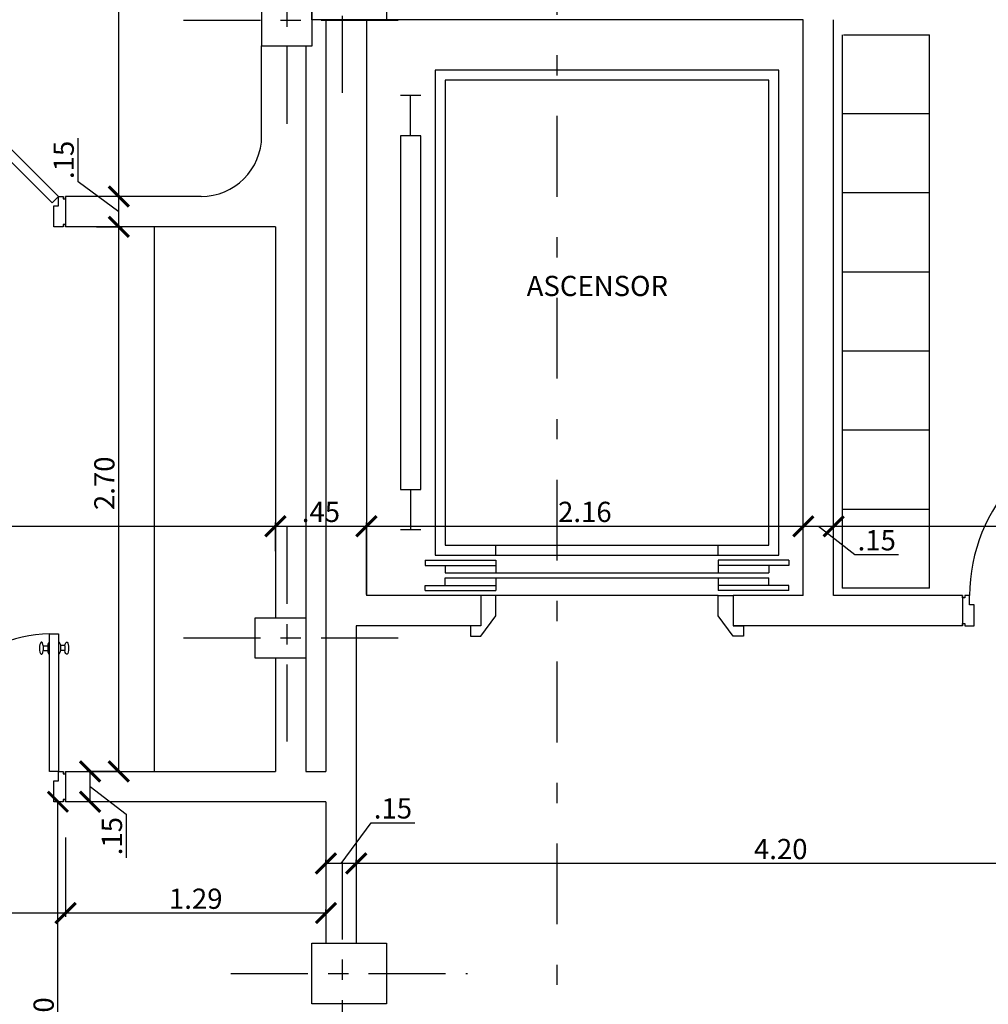
# Model space of a CAD drawing. Extents: x 713.6 to 768.7, y 21.6 to 66.6.
# Drawn here: x 740.1 to 744.9, y 53.1 to 57.9 of the extents above; entities that cross this region are included whole.
import ezdxf

# ---------------------------------------------------------------- set-up
doc = ezdxf.new("R2010")
doc.units = 0
doc.header["$LTSCALE"] = 0.08
doc.header["$MEASUREMENT"] = 0
doc.header["$PDMODE"] = 3
doc.linetypes.add('CENTER', pattern=[50.8, 31.75, -6.35, 6.35, -6.35])
doc.linetypes.add('DASHDOT', pattern=[1, 0.5, -0.25, 0, -0.25])
doc.layers.get('0').update_dxf_attribs({"linetype": 'CONTINUOUS'})
doc.layers.get('DEFPOINTS').update_dxf_attribs({"linetype": 'CONTINUOUS'})
for name, color, linetype in [('Cotas Internas', 144, 'CONTINUOUS'), ('EJES', 14, 'CONTINUOUS'), ('ESTRUCTURA', 1, 'CONTINUOUS'), ('ESTRUCTURA 2', 1, 'CONTINUOUS'), ('Mobiliario-Personas', 7, 'CONTINUOUS'), ('PAREDES', 2, 'CONTINUOUS'), ('PUERTAS', 6, 'CONTINUOUS'), ('TEXM', 7, 'CONTINUOUS'), ('VISTAS', 6, 'CONTINUOUS')]:
    doc.layers.add(name, color=color, linetype=linetype)
doc.styles.add('ARIAL', font='ARIAL.TTF')
doc.dimstyles.new('Santos 50', dxfattribs={"dimtxt": 0.1, "dimasz": 0.1, "dimexe": 0.018, "dimexo": 0.00625, "dimgap": 0.02, "dimtad": 1, "dimzin": 4, "dimdsep": 46, "dimtxsty": 'ARIAL', "dimblk": 'ARCHTICK', "dimcen": 0.009, "dimclrd": 256, "dimclre": 256, "dimclrt": 256, "dimadec": 0, "dimazin": 1, "dimtfac": 1, "dimtofl": 0, "dimtmove": 0, "dimatfit": 3, "dimldrblk": 'ARCHTICK', "dimfxl": 0, "dimtolj": 1, "dimtzin": 0, "dimlwd": -1, "dimlwe": -1, "dimarcsym": 0})

# ---------------------------------------------------------------- blocks, each defined once
blk = doc.blocks.new('P90der')
at = {"layer": 'VISTAS', "linetype": 'Continuous'}
for p, q in [((0.0038, -0.9228), (0.0038, -0.8988)), ((0.0038, -0.8988), (0.0255, -0.8988)), ((0.0038, -0.9228), (0.0255, -0.9228)), ((0.0255, -0.9228), (0.0255, -0.8988)), ((0.0884, -0.922), (0.0884, -0.898)), ((0.1101, -0.898), (0.0884, -0.898)), ((0.1101, -0.922), (0.0884, -0.922)), ((0.1101, -0.922), (0.1101, -0.898))]:
    blk.add_line(p, q, dxfattribs=at)
for points in [[(0, 0), (0, -0.0115), (0.0115, -0.0115), (0.0115, 0), (0.0577, 0), (0.0577, -0.1038), (0.0346, -0.1038), (0.0346, -0.15), (0.0115, -0.15), (0.0115, -0.1385), (0, -0.1385), (0, -0.15)], [(0.9, 0), (0.9, -0.0115), (0.8885, -0.0115), (0.8885, 0), (0.8423, 0), (0.8423, -0.1038), (0.8654, -0.1038), (0.8654, -0.15), (0.8885, -0.15), (0.8885, -0.1385), (0.9, -0.1385), (0.9, -0.15)]]:
    blk.add_lwpolyline(points, dxfattribs=at)
blk.add_lwpolyline([(0.0346, -0.9808), (0.0346, -0.15), (0.0792, -0.15), (0.0792, -0.9808)], close=True, dxfattribs=at)
blk.add_arc((0.0324, -0.1491), 0.833, 273.2211, 359.94, dxfattribs=at)
at = {"layer": 'VISTAS', "linetype": 'Continuous', "extrusion": (0, 0, -1)}
for centre, major_axis, start_param, end_param in [((-0.0054, -0.9108), (0, 0.03), 1.982313, 7.442465), ((0.0346, -0.9108), (0, -0.03), 1.982313, 3.141593), ((0.0346, -0.9108), (0, 0.03), 3.141593, 4.300872)]:
    blk.add_ellipse(centre, major_axis=major_axis, ratio=0.333333, start_param=start_param, end_param=end_param, dxfattribs=at)
at = {"layer": 'VISTAS', "linetype": 'Continuous'}
for centre, major_axis, start_param, end_param in [((0.0792, -0.91), (0, 0.03), -1.159279, 0), ((0.0792, -0.91), (0, -0.03), 0, 1.159279), ((0.1192, -0.91), (0, -0.03), -1.159279, 4.300872)]:
    blk.add_ellipse(centre, major_axis=major_axis, ratio=0.333333, start_param=start_param, end_param=end_param, dxfattribs=at)
blk = doc.blocks.new('_ARCHTICK')
at = {"color": 0, "linetype": 'ByBlock', "ltscale": 0.05, "const_width": 0.15}
blk.add_lwpolyline([(-0.5, -0.5), (0.5, 0.5)], dxfattribs=at)
blk = doc.blocks.new('*D37')
at = {"layer": 'Cotas Internas', "linetype": 'ByBlock'}
for p, q in [((738.2344, 55.2987), (738.2344, 55.4406)), ((738.2344, 55.4226), (741.3644, 55.4226)), ((741.3644, 55.2987), (741.3644, 55.4406))]:
    blk.add_line(p, q, dxfattribs=at)
at = {"layer": 'DEFPOINTS', "color": 0, "linetype": 'ByBlock'}
for p in [(741.3644, 55.4226), (738.2344, 55.2925), (741.3644, 55.2925)]:
    blk.add_point(p, dxfattribs=at)
at = {"layer": 'Cotas Internas', "linetype": 'ByBlock', "xscale": 0.1, "yscale": 0.1, "zscale": 0.1, "rotation": 180}
blk.add_blockref('_ARCHTICK', (738.2344, 55.4226), dxfattribs=at)
at = {"layer": 'Cotas Internas', "linetype": 'ByBlock', "xscale": 0.1, "yscale": 0.1, "zscale": 0.1}
blk.add_blockref('_ARCHTICK', (741.3644, 55.4226), dxfattribs=at)
at = {"layer": 'Cotas Internas', "linetype": 'ByBlock', "insert": (739.7994, 55.4937), "char_height": 0.1, "attachment_point": 5, "style": 'ARIAL'}
blk.add_mtext('\\A1;3.13', dxfattribs=at)
blk = doc.blocks.new('*D38')
at = {"layer": 'Cotas Internas', "linetype": 'ByBlock'}
for p, q in [((741.3644, 55.2987), (741.3644, 55.4406)), ((741.3644, 55.4226), (741.8144, 55.4226)), ((741.8144, 55.0855), (741.8144, 55.4406))]:
    blk.add_line(p, q, dxfattribs=at)
at = {"layer": 'DEFPOINTS', "color": 0, "linetype": 'ByBlock'}
for p in [(741.8144, 55.4226), (741.3644, 55.2925), (741.8144, 55.0792)]:
    blk.add_point(p, dxfattribs=at)
at = {"layer": 'Cotas Internas', "linetype": 'ByBlock', "xscale": 0.1, "yscale": 0.1, "zscale": 0.1, "rotation": 180}
blk.add_blockref('_ARCHTICK', (741.3644, 55.4226), dxfattribs=at)
at = {"layer": 'Cotas Internas', "linetype": 'ByBlock', "xscale": 0.1, "yscale": 0.1, "zscale": 0.1}
blk.add_blockref('_ARCHTICK', (741.8144, 55.4226), dxfattribs=at)
at = {"layer": 'Cotas Internas', "linetype": 'ByBlock', "insert": (741.5894, 55.4935), "char_height": 0.1, "attachment_point": 5, "style": 'ARIAL'}
blk.add_mtext('\\A1;.45', dxfattribs=at)
blk = doc.blocks.new('*D39')
at = {"layer": 'Cotas Internas', "linetype": 'ByBlock'}
for p, q in [((741.8144, 55.0855), (741.8144, 55.4406)), ((741.8144, 55.4226), (743.9761, 55.4226)), ((743.9761, 55.4173), (743.9761, 55.4406))]:
    blk.add_line(p, q, dxfattribs=at)
at = {"layer": 'DEFPOINTS', "color": 0, "linetype": 'ByBlock'}
for p in [(743.9761, 55.4226), (743.9761, 55.411), (741.8144, 55.0792)]:
    blk.add_point(p, dxfattribs=at)
at = {"layer": 'Cotas Internas', "linetype": 'ByBlock', "xscale": 0.1, "yscale": 0.1, "zscale": 0.1, "rotation": 180}
blk.add_blockref('_ARCHTICK', (741.8144, 55.4226), dxfattribs=at)
at = {"layer": 'Cotas Internas', "linetype": 'ByBlock', "xscale": 0.1, "yscale": 0.1, "zscale": 0.1}
blk.add_blockref('_ARCHTICK', (743.9761, 55.4226), dxfattribs=at)
at = {"layer": 'Cotas Internas', "linetype": 'ByBlock', "insert": (742.8953, 55.4937), "char_height": 0.1, "attachment_point": 5, "style": 'ARIAL'}
blk.add_mtext('\\A1;2.16', dxfattribs=at)
blk = doc.blocks.new('*D40')
at = {"layer": 'Cotas Internas', "linetype": 'ByBlock'}
for p, q in [((743.9761, 55.4173), (743.9761, 55.4406)), ((743.9761, 55.4226), (744.1261, 55.4226)), ((744.0511, 55.4226), (744.2316, 55.2822)), ((744.1261, 55.4173), (744.1261, 55.4406)), ((744.2316, 55.2822), (744.4475, 55.2822))]:
    blk.add_line(p, q, dxfattribs=at)
at = {"layer": 'DEFPOINTS', "color": 0, "linetype": 'ByBlock'}
for p in [(743.9761, 55.411), (744.1261, 55.4226), (744.1261, 55.411)]:
    blk.add_point(p, dxfattribs=at)
at = {"layer": 'Cotas Internas', "linetype": 'ByBlock', "xscale": 0.1, "yscale": 0.1, "zscale": 0.1, "rotation": 180}
blk.add_blockref('_ARCHTICK', (743.9761, 55.4226), dxfattribs=at)
at = {"layer": 'Cotas Internas', "linetype": 'ByBlock', "xscale": 0.1, "yscale": 0.1, "zscale": 0.1}
blk.add_blockref('_ARCHTICK', (744.1261, 55.4226), dxfattribs=at)
at = {"layer": 'Cotas Internas', "linetype": 'ByBlock', "insert": (744.3395, 55.3533), "char_height": 0.1, "attachment_point": 5, "style": 'ARIAL'}
blk.add_mtext('\\A1;.15', dxfattribs=at)
blk = doc.blocks.new('*D41')
at = {"layer": 'Cotas Internas', "linetype": 'ByBlock'}
for p, q in [((746.2644, 55.4664), (746.2644, 55.4046)), ((744.1261, 55.4173), (744.1261, 55.4406)), ((744.1261, 55.4226), (746.2644, 55.4226))]:
    blk.add_line(p, q, dxfattribs=at)
at = {"layer": 'DEFPOINTS', "color": 0, "linetype": 'ByBlock'}
for p in [(746.2644, 55.4726), (744.1261, 55.411), (746.2644, 55.4226)]:
    blk.add_point(p, dxfattribs=at)
at = {"layer": 'Cotas Internas', "linetype": 'ByBlock', "xscale": 0.1, "yscale": 0.1, "zscale": 0.1, "rotation": 180}
blk.add_blockref('_ARCHTICK', (744.1261, 55.4226), dxfattribs=at)
at = {"layer": 'Cotas Internas', "linetype": 'ByBlock', "xscale": 0.1, "yscale": 0.1, "zscale": 0.1}
blk.add_blockref('_ARCHTICK', (746.2644, 55.4226), dxfattribs=at)
at = {"layer": 'Cotas Internas', "linetype": 'ByBlock', "insert": (745.1953, 55.4928), "char_height": 0.1, "attachment_point": 5, "style": 'ARIAL'}
blk.add_mtext('\\A1;2.14', dxfattribs=at)
blk = doc.blocks.new('*D170')
at = {"layer": 'Cotas Internas', "linetype": 'ByBlock'}
for p, q in [((740.4799, 56.9042), (740.6071, 56.9042)), ((740.5891, 54.2092), (740.5891, 56.9042)), ((740.3785, 54.2092), (740.6071, 54.2092))]:
    blk.add_line(p, q, dxfattribs=at)
at = {"layer": 'DEFPOINTS', "color": 0, "linetype": 'ByBlock'}
for p in [(740.4737, 56.9042), (740.5891, 56.9042), (740.3723, 54.2092)]:
    blk.add_point(p, dxfattribs=at)
at = {"layer": 'Cotas Internas', "linetype": 'ByBlock', "xscale": 0.1, "yscale": 0.1, "zscale": 0.1}
for p, rotation in [((740.5891, 56.9042), 90), ((740.5891, 54.2092), 270)]:
    blk.add_blockref('_ARCHTICK', p, dxfattribs=dict(at, rotation=rotation))
at = {"layer": 'Cotas Internas', "linetype": 'ByBlock', "insert": (740.5181, 55.6352), "char_height": 0.1, "attachment_point": 5, "rotation": 90, "style": 'ARIAL'}
blk.add_mtext('\\A1;2.70', dxfattribs=at)
blk = doc.blocks.new('*D173')
at = {"layer": 'Cotas Internas', "linetype": 'ByBlock'}
for p, q in [((740.2962, 54.0592), (740.2705, 54.0592)), ((740.2885, 51.8592), (740.2885, 54.0592)), ((740.4963, 51.8592), (740.2705, 51.8592))]:
    blk.add_line(p, q, dxfattribs=at)
at = {"layer": 'DEFPOINTS', "color": 0, "linetype": 'ByBlock'}
for p in [(740.2885, 54.0592), (740.3024, 54.0592), (740.5026, 51.8592)]:
    blk.add_point(p, dxfattribs=at)
at = {"layer": 'Cotas Internas', "linetype": 'ByBlock', "xscale": 0.1, "yscale": 0.1, "zscale": 0.1}
for p, rotation in [((740.2885, 54.0592), 90), ((740.2885, 51.8592), 270)]:
    blk.add_blockref('_ARCHTICK', p, dxfattribs=dict(at, rotation=rotation))
at = {"layer": 'Cotas Internas', "linetype": 'ByBlock', "insert": (740.2175, 52.9592), "char_height": 0.1, "attachment_point": 5, "rotation": 90, "style": 'ARIAL'}
blk.add_mtext('\\A1;2.20', dxfattribs=at)
blk = doc.blocks.new('*D174')
at = {"layer": 'Cotas Internas', "linetype": 'ByBlock'}
for p, q in [((740.5829, 54.2092), (740.4291, 54.2092)), ((740.4471, 54.0592), (740.4471, 54.2092)), ((740.4471, 54.1342), (740.6266, 53.9972)), ((740.4547, 54.0592), (740.4291, 54.0592)), ((740.6266, 53.9972), (740.6266, 53.7813))]:
    blk.add_line(p, q, dxfattribs=at)
at = {"layer": 'DEFPOINTS', "color": 0, "linetype": 'ByBlock'}
for p in [(740.4471, 54.2092), (740.5891, 54.2092), (740.461, 54.0592)]:
    blk.add_point(p, dxfattribs=at)
at = {"layer": 'Cotas Internas', "linetype": 'ByBlock', "xscale": 0.1, "yscale": 0.1, "zscale": 0.1}
for p, rotation in [((740.4471, 54.2092), 90), ((740.4471, 54.0592), 270)]:
    blk.add_blockref('_ARCHTICK', p, dxfattribs=dict(at, rotation=rotation))
at = {"layer": 'Cotas Internas', "linetype": 'ByBlock', "insert": (740.5555, 53.8892), "char_height": 0.1, "attachment_point": 5, "rotation": 90, "style": 'ARIAL'}
blk.add_mtext('\\A1;.15', dxfattribs=at)
blk = doc.blocks.new('*D215')
at = {"layer": 'Cotas Internas', "linetype": 'ByBlock'}
for p, q in [((741.7644, 53.7605), (741.7644, 53.7722)), ((745.9644, 53.7542), (741.7644, 53.7542)), ((745.9644, 53.7605), (745.9644, 53.7722))]:
    blk.add_line(p, q, dxfattribs=at)
at = {"layer": 'DEFPOINTS', "color": 0, "linetype": 'ByBlock'}
for p in [(741.7644, 53.7542), (741.7644, 53.7542), (745.9644, 53.7542)]:
    blk.add_point(p, dxfattribs=at)
at = {"layer": 'Cotas Internas', "linetype": 'ByBlock', "xscale": 0.1, "yscale": 0.1, "zscale": 0.1, "rotation": 180}
blk.add_blockref('_ARCHTICK', (741.7644, 53.7542), dxfattribs=at)
at = {"layer": 'Cotas Internas', "linetype": 'ByBlock', "xscale": 0.1, "yscale": 0.1, "zscale": 0.1}
blk.add_blockref('_ARCHTICK', (745.9644, 53.7542), dxfattribs=at)
at = {"layer": 'Cotas Internas', "linetype": 'ByBlock', "insert": (743.8644, 53.8253), "char_height": 0.1, "attachment_point": 5, "style": 'ARIAL'}
blk.add_mtext('\\A1;4.20', dxfattribs=at)
blk = doc.blocks.new('*D216')
at = {"layer": 'Cotas Internas', "linetype": 'ByBlock'}
for p, q in [((741.6894, 53.7542), (741.8377, 53.9554)), ((741.8377, 53.9554), (742.0536, 53.9554)), ((741.6144, 53.7505), (741.6144, 53.7722)), ((741.7644, 53.7542), (741.6144, 53.7542)), ((741.7644, 53.7605), (741.7644, 53.7722))]:
    blk.add_line(p, q, dxfattribs=at)
at = {"layer": 'DEFPOINTS', "color": 0, "linetype": 'ByBlock'}
for p in [(741.6144, 53.7542), (741.6144, 53.7442), (741.7644, 53.7542)]:
    blk.add_point(p, dxfattribs=at)
at = {"layer": 'Cotas Internas', "linetype": 'ByBlock', "xscale": 0.1, "yscale": 0.1, "zscale": 0.1, "rotation": 180}
blk.add_blockref('_ARCHTICK', (741.6144, 53.7542), dxfattribs=at)
at = {"layer": 'Cotas Internas', "linetype": 'ByBlock', "xscale": 0.1, "yscale": 0.1, "zscale": 0.1}
blk.add_blockref('_ARCHTICK', (741.7644, 53.7542), dxfattribs=at)
at = {"layer": 'Cotas Internas', "linetype": 'ByBlock', "insert": (741.9457, 54.0264), "char_height": 0.1, "attachment_point": 5, "style": 'ARIAL'}
blk.add_mtext('\\A1;.15', dxfattribs=at)
blk = doc.blocks.new('*D217')
at = {"layer": 'Cotas Internas', "linetype": 'ByBlock'}
for p, q in [((740.326, 53.8822), (740.326, 53.4905)), ((741.6144, 53.5085), (740.326, 53.5085)), ((741.6144, 53.5047), (741.6144, 53.5265))]:
    blk.add_line(p, q, dxfattribs=at)
at = {"layer": 'DEFPOINTS', "color": 0, "linetype": 'ByBlock'}
for p in [(740.326, 53.8885), (740.326, 53.5085), (741.6144, 53.4985)]:
    blk.add_point(p, dxfattribs=at)
at = {"layer": 'Cotas Internas', "linetype": 'ByBlock', "xscale": 0.1, "yscale": 0.1, "zscale": 0.1, "rotation": 180}
blk.add_blockref('_ARCHTICK', (740.326, 53.5085), dxfattribs=at)
at = {"layer": 'Cotas Internas', "linetype": 'ByBlock', "xscale": 0.1, "yscale": 0.1, "zscale": 0.1}
blk.add_blockref('_ARCHTICK', (741.6144, 53.5085), dxfattribs=at)
at = {"layer": 'Cotas Internas', "linetype": 'ByBlock', "insert": (740.9702, 53.5795), "char_height": 0.1, "attachment_point": 5, "style": 'ARIAL'}
blk.add_mtext('\\A1;1.29', dxfattribs=at)
blk = doc.blocks.new('*D218')
at = {"layer": 'Cotas Internas', "linetype": 'ByBlock'}
for p, q in [((738.826, 53.8822), (738.826, 53.4905)), ((740.326, 53.8822), (740.326, 53.4905)), ((740.326, 53.5085), (738.826, 53.5085))]:
    blk.add_line(p, q, dxfattribs=at)
at = {"layer": 'DEFPOINTS', "color": 0, "linetype": 'ByBlock'}
for p in [(738.826, 53.8885), (740.326, 53.8885), (738.826, 53.5085)]:
    blk.add_point(p, dxfattribs=at)
at = {"layer": 'Cotas Internas', "linetype": 'ByBlock', "xscale": 0.1, "yscale": 0.1, "zscale": 0.1, "rotation": 180}
blk.add_blockref('_ARCHTICK', (738.826, 53.5085), dxfattribs=at)
at = {"layer": 'Cotas Internas', "linetype": 'ByBlock', "xscale": 0.1, "yscale": 0.1, "zscale": 0.1}
blk.add_blockref('_ARCHTICK', (740.326, 53.5085), dxfattribs=at)
at = {"layer": 'Cotas Internas', "linetype": 'ByBlock', "insert": (739.576, 53.5795), "char_height": 0.1, "attachment_point": 5, "style": 'ARIAL'}
blk.add_mtext('\\A1;1.50', dxfattribs=at)
blk = doc.blocks.new('*D259')
at = {"layer": 'Cotas Internas', "linetype": 'ByBlock'}
for p, q in [((740.3879, 57.1275), (740.3879, 57.3434)), ((740.5891, 56.9792), (740.3879, 57.1275)), ((740.6549, 57.0542), (740.5711, 57.0542)), ((740.5891, 56.9042), (740.5891, 57.0542)), ((740.4799, 56.9042), (740.6071, 56.9042))]:
    blk.add_line(p, q, dxfattribs=at)
at = {"layer": 'DEFPOINTS', "color": 0, "linetype": 'ByBlock'}
for p in [(740.5891, 57.0542), (740.6612, 57.0542), (740.4737, 56.9042)]:
    blk.add_point(p, dxfattribs=at)
at = {"layer": 'Cotas Internas', "linetype": 'ByBlock', "xscale": 0.1, "yscale": 0.1, "zscale": 0.1}
for p, rotation in [((740.5891, 57.0542), 90), ((740.5891, 56.9042), 270)]:
    blk.add_blockref('_ARCHTICK', p, dxfattribs=dict(at, rotation=rotation))
at = {"layer": 'Cotas Internas', "linetype": 'ByBlock', "insert": (740.3169, 57.2355), "char_height": 0.1, "attachment_point": 5, "rotation": 90, "style": 'ARIAL'}
blk.add_mtext('\\A1;.15', dxfattribs=at)
blk = doc.blocks.new('*D260')
at = {"layer": 'Cotas Internas', "linetype": 'ByBlock'}
for p, q in [((740.6549, 60.8292), (740.5711, 60.8292)), ((740.5891, 57.0542), (740.5891, 60.8292)), ((740.6549, 57.0542), (740.5711, 57.0542))]:
    blk.add_line(p, q, dxfattribs=at)
at = {"layer": 'DEFPOINTS', "color": 0, "linetype": 'ByBlock'}
for p in [(740.5891, 60.8292), (740.6612, 60.8292), (740.6612, 57.0542)]:
    blk.add_point(p, dxfattribs=at)
at = {"layer": 'Cotas Internas', "linetype": 'ByBlock', "xscale": 0.1, "yscale": 0.1, "zscale": 0.1}
for p, rotation in [((740.5891, 60.8292), 90), ((740.5891, 57.0542), 270)]:
    blk.add_blockref('_ARCHTICK', p, dxfattribs=dict(at, rotation=rotation))
at = {"layer": 'Cotas Internas', "linetype": 'ByBlock', "insert": (740.518, 58.9417), "char_height": 0.1, "attachment_point": 5, "rotation": 90, "style": 'ARIAL'}
blk.add_mtext('\\A1;3.77', dxfattribs=at)

msp = doc.modelspace()

# ---------------------------------------------------------------- linework, layer by layer
at = {"layer": 'EJES', "linetype": 'CENTER', "ltscale": 0.15}
for p, q in [((741.6944, 58.6292), (741.6944, 57.5292)), ((741.4213, 58.4753), (741.4213, 57.3753)), ((741.9713, 57.9253), (740.8713, 57.9253)), ((741.4213, 55.4192), (741.4213, 54.3192)), ((741.9713, 54.8692), (740.8713, 54.8692)), ((741.6944, 53.7592), (741.6944, 52.6592)), ((741.1444, 53.2092), (742.3144, 53.2092))]:
    msp.add_line(p, q, dxfattribs=at)
at = {"layer": 'ESTRUCTURA'}
for points in [[(741.2963, 57.8003), (741.5463, 57.8003), (741.5463, 58.0503), (741.2963, 58.0503)], [(741.2644, 54.7692), (741.2644, 54.9692), (741.5144, 54.9692), (741.5144, 54.7692)]]:
    msp.add_lwpolyline(points, close=True, dxfattribs=at)
at = {"layer": 'ESTRUCTURA 2'}
for points in [[(741.5444, 58.2292), (741.9144, 58.2292), (741.9144, 57.9292), (741.5444, 57.9292)], [(741.5444, 53.3592), (741.9144, 53.3592), (741.9144, 53.0592), (741.5444, 53.0592)]]:
    msp.add_lwpolyline(points, close=True, dxfattribs=at)
at = {"layer": 'Mobiliario-Personas'}
for p, q in [((744.1684, 57.8542), (744.1684, 55.1156)), ((744.1751, 57.8542), (744.6011, 57.8542)), ((744.6011, 55.1156), (744.6011, 57.8542)), ((744.6011, 57.463), (744.1678, 57.463)), ((744.6011, 57.0718), (744.1678, 57.0718)), ((740.7644, 56.9042), (740.7644, 54.2092)), ((744.6011, 56.6805), (744.1678, 56.6805)), ((744.6011, 56.2893), (744.1678, 56.2893)), ((744.6011, 55.8981), (744.1678, 55.8981)), ((744.1678, 55.5069), (744.6011, 55.5069)), ((744.6011, 55.1156), (744.1678, 55.1156))]:
    msp.add_line(p, q, dxfattribs=at)
at = {"layer": 'PAREDES', "linetype": 'Continuous'}
for p, q in [((741.6144, 57.9292), (741.6144, 54.2092)), ((741.8144, 57.9292), (741.8144, 55.0792)), ((743.9761, 57.9292), (741.9144, 57.9292)), ((743.9761, 55.0792), (743.9761, 57.9292)), ((744.1261, 55.0792), (744.1261, 57.9292)), ((741.2963, 57.3542), (741.2963, 57.8003)), ((741.5144, 57.8003), (741.5144, 54.9692)), ((740.9963, 57.0542), (740.326, 57.0542)), ((740.326, 57.0542), (740.326, 56.9042)), ((741.3644, 56.9042), (740.326, 56.9042)), ((741.3644, 56.9042), (741.3644, 54.9692)), ((742.3799, 55.0792), (741.8144, 55.0792)), ((742.3799, 55.0792), (742.3799, 54.9292)), ((743.9761, 55.0792), (743.6298, 55.0792)), ((744.7644, 55.0792), (744.1261, 55.0792)), ((744.7644, 55.0792), (744.7644, 54.9292)), ((742.3799, 54.9292), (741.7644, 54.9292)), ((741.7644, 54.9292), (741.7644, 53.3592)), ((744.7644, 54.9292), (743.6298, 54.9292)), ((741.3644, 54.7692), (741.3644, 54.2092)), ((741.5144, 54.7692), (741.5144, 54.2092)), ((740.326, 54.2092), (740.326, 54.0592)), ((740.326, 54.2092), (741.3644, 54.2092)), ((741.5144, 54.2092), (741.6144, 54.2092)), ((741.6144, 54.0592), (740.326, 54.0592)), ((741.6144, 54.0592), (741.6144, 53.3592))]:
    msp.add_line(p, q, dxfattribs=at)
at = {"layer": 'PAREDES'}
msp.add_line((743.6298, 55.0792), (743.6298, 54.9292), dxfattribs=at)
at = {"layer": 'PAREDES', "linetype": 'Continuous'}
msp.add_arc((740.9963, 57.3542), 0.3, 270, 360, dxfattribs=at)
at = {"layer": 'PUERTAS'}
msp.add_arc((740.2602, 54.2059), 0.6842, 91.1255, 179.7224, dxfattribs=at)
at = {"layer": 'VISTAS', "color": 8, "linetype": 'DASHDOT', "ltscale": 10}
msp.add_line((742.7569, 65.553), (742.7569, 24.5122), dxfattribs=at)
at = {"layer": 'VISTAS', "linetype": 'Continuous'}
for p, q in [((742.0834, 57.5542), (741.9834, 57.5542)), ((742.0334, 57.3567), (742.0334, 57.5542)), ((742.0334, 55.6017), (742.0334, 55.4042)), ((742.0834, 55.4042), (741.9834, 55.4042)), ((742.4549, 55.2792), (742.4549, 55.3292)), ((743.5548, 55.2792), (743.5548, 55.3292)), ((742.1049, 55.2542), (742.1049, 55.2292)), ((742.1049, 55.2542), (742.4549, 55.2542)), ((742.4549, 55.2542), (742.4549, 55.1917)), ((743.9048, 55.2542), (743.5548, 55.2542)), ((743.5548, 55.2542), (743.5548, 55.1917)), ((743.9048, 55.2542), (743.9048, 55.2292)), ((742.1049, 55.2292), (742.4549, 55.2292)), ((742.2049, 55.2292), (742.2049, 55.1917)), ((743.9048, 55.2292), (743.5548, 55.2292)), ((743.8048, 55.2292), (743.8048, 55.1917)), ((742.2049, 55.1917), (743.8048, 55.1917)), ((742.2049, 55.1667), (743.8048, 55.1667)), ((742.2049, 55.1292), (742.2049, 55.1667)), ((742.4549, 55.1667), (742.4549, 55.1042)), ((743.5548, 55.1667), (743.5548, 55.1042)), ((743.8048, 55.1292), (743.8048, 55.1667)), ((742.1049, 55.1292), (742.4549, 55.1292)), ((742.1049, 55.1042), (742.1049, 55.1292)), ((742.1049, 55.1042), (742.4549, 55.1042)), ((743.9048, 55.1292), (743.5548, 55.1292)), ((743.9048, 55.1042), (743.5548, 55.1042)), ((743.9048, 55.1042), (743.9048, 55.1292)), ((743.5548, 55.0792), (742.4549, 55.0792)), ((740.2159, 54.8312), (740.2159, 54.8072)), ((740.2159, 54.8312), (740.2376, 54.8312)), ((740.2376, 54.8312), (740.2376, 54.8072)), ((740.3006, 54.832), (740.3006, 54.808)), ((740.3222, 54.832), (740.3006, 54.832)), ((740.3222, 54.8312), (740.3222, 54.8072)), ((740.2159, 54.8072), (740.2376, 54.8072)), ((740.3222, 54.808), (740.3006, 54.808))]:
    msp.add_line(p, q, dxfattribs=at)
for points in [[(743.8548, 55.2792), (743.8548, 57.6792), (742.1549, 57.6792), (742.1549, 55.2792)], [(739.81, 57.5356), (740.2914, 57.0542), (740.2598, 57.0227), (739.7785, 57.504)], [(742.0834, 55.6042), (742.0834, 57.3542), (741.9834, 57.3542), (741.9834, 55.6042)], [(740.2914, 54.89), (740.2914, 54.2092), (740.2468, 54.2092), (740.2468, 54.89)]]:
    msp.add_lwpolyline(points, close=True, dxfattribs=at)
for points in [[(743.8048, 55.3292), (743.8048, 57.6292), (742.2049, 57.6292), (742.2049, 55.3292), (743.8048, 55.3292)], [(740.326, 56.9042), (740.326, 56.9158), (740.3145, 56.9158), (740.3145, 56.9042), (740.2683, 56.9042), (740.2683, 57.0081), (740.2914, 57.0081), (740.2914, 57.0542), (740.3145, 57.0542), (740.3145, 57.0427), (740.326, 57.0427), (740.326, 57.0542)], [(742.3299, 54.9292), (742.3299, 54.8792), (742.3799, 54.8792), (742.4549, 54.9792), (742.4549, 55.0792), (742.3799, 55.0792), (742.3799, 54.9292), (742.3299, 54.9292)], [(743.6798, 54.9292), (743.6798, 54.8792), (743.6298, 54.8792), (743.5548, 54.9792), (743.5548, 55.0792), (743.6298, 55.0792), (743.6298, 54.9292), (743.6798, 54.9292)], [(740.326, 54.0592), (740.326, 54.0707), (740.3145, 54.0707), (740.3145, 54.0592), (740.2683, 54.0592), (740.2683, 54.1631), (740.2914, 54.1631), (740.2914, 54.2092), (740.3145, 54.2092), (740.3145, 54.1977), (740.326, 54.1977), (740.326, 54.2092)]]:
    msp.add_lwpolyline(points, dxfattribs=at)
for centre, start_param, end_param in [((740.2068, 54.8192), -1.159279, 4.300872), ((740.2468, 54.8192), 0, 1.159279), ((740.2468, 54.8192), 1.982313, 3.141593)]:
    msp.add_ellipse(centre, major_axis=(0, 0.03), ratio=0.333333, start_param=start_param, end_param=end_param, dxfattribs=at)
at = {"layer": 'VISTAS', "linetype": 'Continuous', "extrusion": (0, 0, -1)}
for centre, start_param, end_param in [((740.2914, 54.82), 0, 1.159279), ((740.3314, 54.8192), -1.159279, 4.300872), ((740.2914, 54.82), 1.982313, 3.141593)]:
    msp.add_ellipse(centre, major_axis=(0, 0.03), ratio=0.333333, start_param=start_param, end_param=end_param, dxfattribs=at)

# ---------------------------------------------------------------- block references
at = {"layer": 'PUERTAS', "rotation": 180}
msp.add_blockref('P90der', (745.6644, 54.9292), dxfattribs=at)

# ---------------------------------------------------------------- texts
at = {"layer": 'TEXM', "style": 'ARIAL'}
msp.add_text('ASCENSOR', height=0.1, dxfattribs=at).set_placement((742.6073, 56.5617))

# ---------------------------------------------------------------- dimensions: what is measured, and where the dimension line sits
at = {"layer": 'Cotas Internas', "linetype": 'ByBlock'}
for base, p1, p2, picture, middle in [((740.58911, 60.82921), (740.66116, 57.05422), (740.66116, 60.82921), '*D260', (740.51802, 58.94171)), ((740.2885, 54.0592), (740.5026, 51.8592), (740.3024, 54.0592), '*D173', (740.2175, 52.9592))]:
    dim = msp.add_linear_dim(base=base, p1=p1, p2=p2, angle=90, dimstyle='Santos 50', override={"dimtmove": 1}, dxfattribs=at)
    dim.commit()
    dim.dimension.update_dxf_attribs({"geometry": picture, "text_midpoint": middle})
for base, p1, p2, picture, middle in [((740.5891, 57.0542), (740.4737, 56.9042), (740.6612, 57.0542), '*D259', (740.3879, 57.1475)), ((740.58911, 56.90422), (740.37228, 54.20921), (740.47365, 56.90422), '*D170', (740.58911, 55.63522)), ((740.4471, 54.2092), (740.461, 54.0592), (740.5891, 54.2092), '*D174', (740.6266, 53.9772))]:
    dim = msp.add_linear_dim(base=base, p1=p1, p2=p2, angle=90, dimstyle='Santos 50', override={"dimtmove": 1}, dxfattribs=at)
    dim.commit()
    dim.dimension.update_dxf_attribs({"geometry": picture, "text_midpoint": middle, "dimtype": 160})
for base, p1, p2, picture, middle in [((741.3644, 55.4226), (738.2344, 55.2925), (741.3644, 55.2925), '*D37', (739.7994, 55.4937)), ((741.8144, 55.4226), (741.3644, 55.2925), (741.8144, 55.0792), '*D38', (741.5894, 55.4935)), ((743.9761, 55.4226), (741.8144, 55.0792), (743.9761, 55.411), '*D39', (742.8953, 55.4937)), ((746.2644, 55.4226), (744.1261, 55.411), (746.2644, 55.4726), '*D41', (745.1953, 55.4928)), ((738.826, 53.5085), (740.326, 53.8885), (738.826, 53.8885), '*D218', (739.576, 53.5795)), ((740.326, 53.5085), (741.6144, 53.4985), (740.326, 53.8885), '*D217', (740.9702, 53.5795)), ((741.7644, 53.7542), (745.9644, 53.7542), (741.7644, 53.7542), '*D215', (743.8644, 53.8253))]:
    dim = msp.add_linear_dim(base=base, p1=p1, p2=p2, dimstyle='Santos 50', override={"dimtmove": 1}, dxfattribs=at)
    dim.commit()
    dim.dimension.update_dxf_attribs({"geometry": picture, "text_midpoint": middle})
for base, p1, p2, picture, middle in [((744.1261, 55.4226), (743.9761, 55.411), (744.1261, 55.411), '*D40', (744.2516, 55.2822)), ((741.6144, 53.7542), (741.7644, 53.7542), (741.6144, 53.7442), '*D216', (741.8577, 53.9554))]:
    dim = msp.add_linear_dim(base=base, p1=p1, p2=p2, dimstyle='Santos 50', override={"dimtmove": 1}, dxfattribs=at)
    dim.commit()
    dim.dimension.update_dxf_attribs({"geometry": picture, "text_midpoint": middle, "dimtype": 160})

doc.saveas('drawing.dxf')
